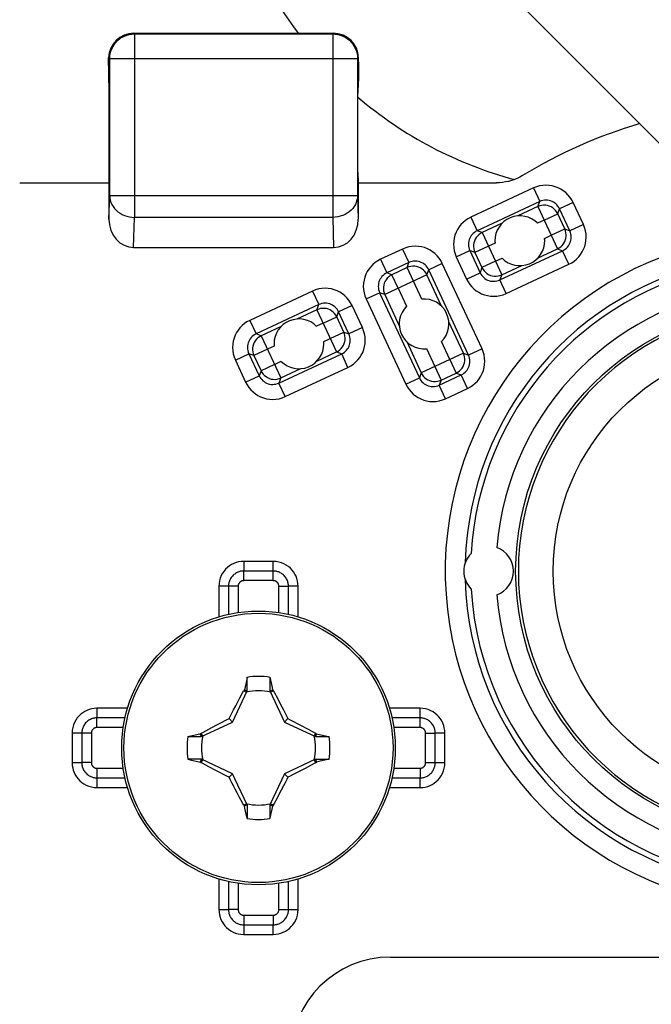
# Model space of a CAD drawing. Units: millimetres. Extents: x -62 to 58, y -213 to 121.
# Drawn here: x -46 to -33, y -171 to -152 of the extents above; entities that cross this region are included whole.
import ezdxf

# ---------------------------------------------------------------- set-up
doc = ezdxf.new("R2010")
doc.units = ezdxf.units.MM
doc.header["$LTSCALE"] = 16.335
doc.layers.get('0').update_dxf_attribs({"linetype": 'CONTINUOUS'})
for name, color, linetype in [('ASSI', 7, 'CONTINUOUS'), ('DRAFT', 7, 'CONTINUOUS'), ('RACCORDO', 7, 'CONTINUOUS'), ('TRASH', 7, 'CONTINUOUS')]:
    doc.layers.add(name, color=color, linetype=linetype)

msp = doc.modelspace()

# ---------------------------------------------------------------- linework, layer by layer
at = {"color": 7, "linetype": 'CONTINUOUS'}
for p, q in [((-35.5, -151.447), (-31.5, -155.447)), ((-41.028, -165.202), (-41.028, -164.929)), ((-40.572, -164.929), (-40.572, -165.202)), ((-41.083, -165.178), (-41.097, -165.198)), ((-41.097, -165.198), (-41.039, -165.225)), ((-40.572, -165.202), (-40.553, -165.194)), ((-40.561, -165.225), (-40.503, -165.198)), ((-40.553, -165.194), (-40.517, -165.178)), ((-40.517, -165.178), (-40.503, -165.198)), ((-40.503, -165.198), (-40.486, -165.228)), ((-40.486, -165.228), (-40.414, -165.363)), ((-41.301, -165.584), (-41.257, -165.499)), ((-41.257, -165.499), (-41.211, -165.411)), ((-41.211, -165.411), (-41.173, -165.338)), ((-40.414, -165.363), (-40.377, -165.433)), ((-40.377, -165.433), (-40.332, -165.52)), ((-40.332, -165.52), (-40.299, -165.584)), ((-41.389, -165.757), (-41.368, -165.714)), ((-41.368, -165.714), (-41.335, -165.649)), ((-41.335, -165.649), (-41.301, -165.584)), ((-40.299, -165.584), (-40.265, -165.649)), ((-40.265, -165.649), (-40.232, -165.714)), ((-40.232, -165.714), (-40.211, -165.757)), ((-41.735, -165.935), (-41.627, -165.878)), ((-41.627, -165.878), (-41.531, -165.829)), ((-41.531, -165.829), (-41.468, -165.797)), ((-41.32, -165.827), (-41.389, -165.757)), ((-40.28, -165.827), (-40.211, -165.757)), ((-40.211, -165.757), (-40.163, -165.781)), ((-40.163, -165.781), (-40.099, -165.814)), ((-40.099, -165.814), (-40.02, -165.854)), ((-40.02, -165.854), (-39.954, -165.888)), ((-39.954, -165.888), (-39.8, -165.97)), ((-42.218, -166.119), (-41.945, -166.118)), ((-41.969, -166.063), (-41.949, -166.05)), ((-41.953, -166.1), (-41.969, -166.063)), ((-41.945, -166.119), (-41.953, -166.1)), ((-41.949, -166.05), (-41.921, -166.035)), ((-41.922, -166.108), (-41.949, -166.05)), ((-41.921, -166.035), (-41.798, -165.969)), ((-41.798, -165.969), (-41.735, -165.935)), ((-39.651, -166.05), (-39.678, -166.108)), ((-39.655, -166.118), (-39.382, -166.119)), ((-39.651, -166.05), (-39.632, -166.063)), ((-41.945, -166.575), (-42.218, -166.575)), ((-41.968, -166.63), (-41.949, -166.644)), ((-41.949, -166.644), (-41.922, -166.586)), ((-39.679, -166.659), (-39.802, -166.725)), ((-39.651, -166.644), (-39.679, -166.659)), ((-39.678, -166.586), (-39.651, -166.644)), ((-39.655, -166.575), (-39.382, -166.575)), ((-39.655, -166.575), (-39.647, -166.593)), ((-39.651, -166.644), (-39.631, -166.63)), ((-39.647, -166.593), (-39.631, -166.63)), ((-41.646, -166.805), (-41.8, -166.724)), ((-41.58, -166.839), (-41.646, -166.805)), ((-41.501, -166.88), (-41.58, -166.839)), ((-41.437, -166.912), (-41.501, -166.88)), ((-41.389, -166.936), (-41.437, -166.912)), ((-41.389, -166.936), (-41.32, -166.866)), ((-40.28, -166.866), (-40.211, -166.936)), ((-40.163, -166.912), (-40.211, -166.936)), ((-40.1, -166.88), (-40.163, -166.912)), ((-40.022, -166.84), (-40.1, -166.88)), ((-39.865, -166.758), (-40.022, -166.84)), ((-39.802, -166.725), (-39.865, -166.758)), ((-41.368, -166.979), (-41.389, -166.936)), ((-41.335, -167.045), (-41.368, -166.979)), ((-41.301, -167.109), (-41.335, -167.045)), ((-41.268, -167.173), (-41.301, -167.109)), ((-40.299, -167.11), (-40.343, -167.195)), ((-40.265, -167.045), (-40.299, -167.11)), ((-40.232, -166.98), (-40.265, -167.045)), ((-40.211, -166.936), (-40.232, -166.98)), ((-41.223, -167.26), (-41.268, -167.173)), ((-41.186, -167.33), (-41.223, -167.26)), ((-40.389, -167.283), (-40.427, -167.355)), ((-40.343, -167.195), (-40.389, -167.283)), ((-41.114, -167.465), (-41.186, -167.33)), ((-41.097, -167.496), (-41.114, -167.465)), ((-41.039, -167.469), (-41.097, -167.496)), ((-41.097, -167.496), (-41.083, -167.515)), ((-41.047, -167.5), (-41.083, -167.515)), ((-41.028, -167.492), (-41.047, -167.5)), ((-41.028, -167.492), (-41.028, -167.765)), ((-40.572, -167.492), (-40.572, -167.765)), ((-40.503, -167.496), (-40.561, -167.469)), ((-40.503, -167.496), (-40.517, -167.515)), ((-38.15, -170.547), (-23.75, -170.547))]:
    msp.add_line(p, q, dxfattribs=at)
for points in [[(-41.028, -164.929), (-41.037, -164.97), (-41.083, -165.178)], [(-40.572, -164.929), (-40.526, -165.136), (-40.517, -165.178)], [(-41.173, -165.338), (-41.114, -165.228), (-41.097, -165.198)], [(-41.083, -165.178), (-41.074, -165.182), (-41.065, -165.186), (-41.056, -165.19), (-41.047, -165.194), (-41.037, -165.198), (-41.028, -165.202)], [(-41.468, -165.797), (-41.405, -165.765), (-41.389, -165.757)], [(-42.218, -166.119), (-42.011, -166.073), (-41.969, -166.063)], [(-39.8, -165.97), (-39.678, -166.035), (-39.651, -166.05)], [(-39.632, -166.063), (-39.636, -166.072), (-39.64, -166.082), (-39.643, -166.091), (-39.647, -166.1), (-39.651, -166.109), (-39.655, -166.119)], [(-39.632, -166.063), (-39.426, -166.109), (-39.382, -166.119)], [(-42.218, -166.575), (-42.173, -166.585), (-41.968, -166.63)], [(-41.968, -166.63), (-41.964, -166.621), (-41.96, -166.612), (-41.957, -166.603), (-41.953, -166.593), (-41.949, -166.584), (-41.945, -166.575)], [(-41.8, -166.724), (-41.922, -166.659), (-41.949, -166.644)], [(-39.382, -166.575), (-39.589, -166.621), (-39.631, -166.63)], [(-40.517, -167.515), (-40.526, -167.511), (-40.535, -167.507), (-40.544, -167.503), (-40.553, -167.499), (-40.563, -167.495), (-40.572, -167.492)], [(-40.427, -167.355), (-40.486, -167.465), (-40.503, -167.496)], [(-41.028, -167.765), (-41.074, -167.557), (-41.083, -167.515)], [(-40.517, -167.515), (-40.563, -167.723), (-40.572, -167.765)]]:
    msp.add_lwpolyline(points, dxfattribs=at)
msp.add_circle((-40.8, -166.347), 2.75, dxfattribs=at)
at = {"color": 250, "linetype": 'CONTINUOUS'}
msp.add_circle((-40.8, -166.347), 2.704, dxfattribs=at)
at = {"color": 7, "linetype": 'CONTINUOUS'}
for centre, radius, start, end in [((-33.6, -147.197), 8, 180, 216.8416), ((-33.6, -147.197), 8, 229.4577, 255.1462), ((-40.8, -166.347), 1.436, 80.8605, 99.136), ((-40.8, -166.347), 1.436, 170.8605, 189.136), ((-40.8, -166.347), 1.436, 350.8605, 9.136), ((-40.8, -166.347), 1.436, 260.8605, 279.136), ((-38.15, -172.547), 2, 90, 180)]:
    msp.add_arc(centre, radius, start, end, dxfattribs=at)
at = {"layer": 'ASSI', "color": 250, "linetype": 'CONTINUOUS'}
for p, q in [((-35.185, -155.475), (-35.585, -155.661)), ((-35.905, -155.81), (-36.305, -155.997)), ((-35.058, -155.746), (-35.191, -155.809)), ((-36.045, -156.207), (-36.178, -156.269)), ((-35.049, -156.113), (-34.916, -156.051)), ((-35.19, -156.509), (-34.789, -156.323)), ((-36.036, -156.573), (-35.903, -156.511)), ((-35.909, -156.845), (-35.509, -156.658)), ((-37.519, -157.332), (-37.686, -156.972)), ((-37.122, -157.472), (-37.414, -156.845)), ((-37.991, -157.114), (-37.823, -157.474)), ((-38.263, -157.241), (-37.97, -157.867)), ((-39.626, -157.545), (-40.026, -157.732)), ((-39.499, -157.817), (-39.632, -157.879)), ((-36.681, -158.418), (-36.973, -157.792)), ((-40.346, -157.881), (-40.746, -158.068)), ((-39.49, -158.184), (-39.357, -158.122)), ((-37.821, -158.187), (-37.529, -158.814)), ((-36.953, -158.545), (-37.121, -158.185)), ((-40.486, -158.277), (-40.619, -158.34)), ((-39.63, -158.58), (-39.23, -158.393)), ((-37.425, -158.327), (-37.257, -158.687)), ((-40.477, -158.644), (-40.344, -158.582)), ((-40.35, -158.916), (-39.95, -158.729))]:
    msp.add_line(p, q, dxfattribs=at)
at = {"layer": 'ASSI', "color": 7, "linetype": 'CONTINUOUS'}
for points in [[(-36.047, -156.16), (-36.047, -156.168), (-36.047, -156.176), (-36.047, -156.184), (-36.046, -156.191), (-36.046, -156.199), (-36.045, -156.207)], [(-35.047, -156.16), (-35.047, -156.152), (-35.047, -156.144), (-35.048, -156.136), (-35.048, -156.128), (-35.049, -156.12), (-35.049, -156.113)], [(-39.488, -158.231), (-39.488, -158.223), (-39.488, -158.215), (-39.489, -158.207), (-39.489, -158.199), (-39.49, -158.191), (-39.49, -158.184)], [(-40.488, -158.231), (-40.488, -158.239), (-40.488, -158.247), (-40.487, -158.254), (-40.487, -158.262), (-40.486, -158.27), (-40.486, -158.277)]]:
    msp.add_lwpolyline(points, dxfattribs=at)
for centre, radius, start, end in [((-35.547, -156.16), 0.5, 44.6231, 180.5396), ((-35.547, -156.16), 0.5, 224.6231, 0.5396), ((-30.3, -162.797), 6.347, 100.9005, 178.4397), ((-30.3, -162.797), 6.234, 101.1037, 176.704), ((-37.472, -157.83), 0.5, 314.6231, 95.3769), ((-37.472, -157.83), 0.5, 134.6231, 275.3769), ((-39.988, -158.231), 0.5, 44.6231, 180.0057), ((-39.988, -158.231), 0.5, 224.6231, 0.0057), ((-36.175, -162.797), 0.5, 289.1343, 70.8657), ((-36.175, -162.797), 0.5, 134.2061, 225.7939), ((-30.3, -162.797), 6.347, 181.5603, 262.2779), ((-30.3, -162.797), 6.234, 183.296, 266.704)]:
    msp.add_arc(centre, radius, start, end, dxfattribs=at)
at = {"layer": 'ASSI', "color": 250, "linetype": 'CONTINUOUS'}
for start, end in [(94.7283, 175.2717), (184.7283, 265.2717)]:
    msp.add_arc((-30.3, -162.797), 5.731, start, end, dxfattribs=at)
at = {"layer": 'DRAFT', "color": 7, "linetype": 'CONTINUOUS'}
msp.add_circle((-30.3, -162.797), 4.577, dxfattribs=at)
msp.add_arc((-30.3, -162.797), 5.277, 8.7205, 351.2795, dxfattribs=at)
at = {"layer": 'RACCORDO', "color": 7, "linetype": 'CONTINUOUS'}
for p, q in [((-43.304, -151.993), (-39.296, -151.993)), ((-43.815, -152.637), (-43.812, -152.485)), ((-38.785, -152.637), (-38.788, -152.485)), ((-43.803, -152.993), (-43.812, -152.984)), ((-38.797, -152.993), (-38.788, -152.984)), ((-43.8, -154.787), (-43.8, -153.193)), ((-38.8, -154.787), (-38.8, -153.193)), ((-45.6, -154.997), (-43.805, -154.997)), ((-43.803, -154.986), (-43.805, -154.997)), ((-43.805, -154.997), (-43.805, -155.724)), ((-38.797, -154.986), (-38.795, -154.997)), ((-38.795, -154.997), (-36.013, -154.997)), ((-38.795, -154.997), (-38.795, -155.724)), ((-43.31, -156.297), (-39.29, -156.297))]:
    msp.add_line(p, q, dxfattribs=at)
at = {"layer": 'RACCORDO', "color": 250, "linetype": 'CONTINUOUS'}
for p, q in [((-43.291, -152.006), (-43.304, -151.993)), ((-43.291, -152.006), (-39.309, -152.006)), ((-43.291, -152.006), (-43.291, -155.69)), ((-39.296, -151.993), (-39.309, -152.006)), ((-39.309, -152.006), (-39.309, -155.69)), ((-43.791, -152.505), (-43.812, -152.485)), ((-38.809, -152.505), (-43.791, -152.505)), ((-43.791, -155.257), (-43.791, -152.505)), ((-38.788, -152.485), (-38.809, -152.505)), ((-38.809, -152.505), (-38.809, -155.257)), ((-35.274, -155.1), (-36.534, -155.688)), ((-35.274, -155.1), (-35.148, -155.372)), ((-43.805, -155.724), (-43.791, -155.257)), ((-38.809, -155.257), (-43.791, -155.257)), ((-38.809, -155.257), (-38.795, -155.724)), ((-35.148, -155.372), (-36.407, -155.96)), ((-35.185, -155.475), (-35.148, -155.372)), ((-34.477, -155.391), (-34.749, -155.517)), ((-34.27, -155.834), (-34.477, -155.391)), ((-35.185, -155.475), (-34.789, -156.323)), ((-35.058, -155.746), (-34.786, -155.62)), ((-34.786, -155.62), (-34.749, -155.517)), ((-34.644, -155.924), (-34.786, -155.62)), ((-34.542, -155.961), (-34.749, -155.517)), ((-43.31, -156.297), (-43.291, -155.69)), ((-39.309, -155.69), (-43.291, -155.69)), ((-39.309, -155.69), (-39.29, -156.297)), ((-36.534, -155.688), (-36.407, -155.96)), ((-34.27, -155.834), (-34.542, -155.961)), ((-36.305, -155.997), (-36.407, -155.96)), ((-36.305, -155.997), (-35.909, -156.845)), ((-34.916, -156.051), (-34.644, -155.924)), ((-34.644, -155.924), (-34.542, -155.961)), ((-37.903, -156.326), (-38.347, -156.533)), ((-37.903, -156.326), (-37.776, -156.598)), ((-36.824, -156.485), (-36.552, -156.358)), ((-36.45, -156.395), (-36.552, -156.358)), ((-36.552, -156.358), (-36.345, -156.802)), ((-36.178, -156.269), (-36.45, -156.395)), ((-36.45, -156.395), (-36.308, -156.7)), ((-35.947, -156.947), (-34.687, -156.36)), ((-34.789, -156.323), (-34.687, -156.36)), ((-34.56, -156.632), (-34.687, -156.36)), ((-38.347, -156.533), (-38.22, -156.805)), ((-37.776, -156.598), (-38.22, -156.805)), ((-37.813, -156.7), (-37.776, -156.598)), ((-37.105, -156.616), (-37.377, -156.743)), ((-36.307, -158.329), (-37.105, -156.616)), ((-36.824, -156.485), (-36.617, -156.929)), ((-36.036, -156.573), (-36.308, -156.7)), ((-38.117, -156.842), (-38.22, -156.805)), ((-37.813, -156.7), (-38.117, -156.842)), ((-37.686, -156.972), (-37.813, -156.7)), ((-37.414, -156.845), (-37.377, -156.743)), ((-36.579, -158.456), (-37.377, -156.743)), ((-36.617, -156.929), (-36.345, -156.802)), ((-36.308, -156.7), (-36.345, -156.802)), ((-35.82, -157.219), (-34.56, -156.632)), ((-37.414, -156.845), (-38.263, -157.241)), ((-37.991, -157.114), (-38.117, -156.842)), ((-35.909, -156.845), (-35.947, -156.947)), ((-35.82, -157.219), (-35.947, -156.947)), ((-39.715, -157.171), (-40.975, -157.759)), ((-39.715, -157.171), (-39.588, -157.443)), ((-38.637, -157.33), (-38.365, -157.203)), ((-38.263, -157.241), (-38.365, -157.203)), ((-38.365, -157.203), (-37.566, -158.916)), ((-38.637, -157.33), (-37.838, -159.043)), ((-39.588, -157.443), (-40.848, -158.03)), ((-39.626, -157.545), (-39.588, -157.443)), ((-39.626, -157.545), (-39.23, -158.393)), ((-39.227, -157.69), (-39.19, -157.588)), ((-38.918, -157.461), (-39.19, -157.588)), ((-38.983, -158.032), (-39.19, -157.588)), ((-38.711, -157.905), (-38.918, -157.461)), ((-40.975, -157.759), (-40.848, -158.03)), ((-39.499, -157.817), (-39.227, -157.69)), ((-39.085, -157.995), (-39.227, -157.69)), ((-39.357, -158.122), (-39.085, -157.995)), ((-39.085, -157.995), (-38.983, -158.032)), ((-38.711, -157.905), (-38.983, -158.032)), ((-40.746, -158.068), (-40.848, -158.03)), ((-40.746, -158.068), (-40.35, -158.916)), ((-40.619, -158.34), (-40.891, -158.466)), ((-39.23, -158.393), (-39.128, -158.431)), ((-36.307, -158.329), (-36.579, -158.456)), ((-41.265, -158.556), (-40.993, -158.429)), ((-41.265, -158.556), (-41.058, -159)), ((-40.891, -158.466), (-40.993, -158.429)), ((-40.993, -158.429), (-40.786, -158.873)), ((-40.891, -158.466), (-40.749, -158.771)), ((-40.388, -159.018), (-39.128, -158.431)), ((-39.001, -158.703), (-39.128, -158.431)), ((-36.681, -158.418), (-37.529, -158.814)), ((-36.953, -158.545), (-36.826, -158.817)), ((-36.681, -158.418), (-36.579, -158.456)), ((-40.749, -158.771), (-40.786, -158.873)), ((-40.477, -158.644), (-40.749, -158.771)), ((-40.261, -159.29), (-39.001, -158.703)), ((-37.257, -158.687), (-37.13, -158.959)), ((-41.058, -159), (-40.786, -158.873)), ((-40.35, -158.916), (-40.388, -159.018)), ((-37.838, -159.043), (-37.566, -158.916)), ((-37.529, -158.814), (-37.566, -158.916)), ((-37.168, -159.061), (-36.724, -158.854)), ((-37.13, -158.959), (-37.168, -159.061)), ((-37.13, -158.959), (-36.826, -158.817)), ((-36.826, -158.817), (-36.724, -158.854)), ((-36.597, -159.126), (-36.724, -158.854)), ((-40.261, -159.29), (-40.388, -159.018)), ((-37.041, -159.333), (-37.168, -159.061)), ((-37.041, -159.333), (-36.597, -159.126)), ((-40.503, -162.6), (-41.097, -162.6)), ((-41.097, -162.6), (-41.097, -162.794)), ((-40.503, -162.987), (-40.503, -162.6)), ((-40.503, -162.794), (-41.097, -162.794)), ((-41.097, -162.987), (-41.097, -162.794)), ((-41.209, -163.1), (-41.597, -163.1)), ((-41.597, -163.1), (-41.597, -163.715)), ((-41.403, -163.1), (-41.403, -163.664)), ((-41.209, -163.1), (-41.209, -163.628)), ((-40.503, -162.987), (-41.097, -162.987)), ((-40.391, -163.1), (-40.197, -163.1)), ((-40.391, -163.628), (-40.391, -163.1)), ((-40.003, -163.1), (-40.197, -163.1)), ((-40.197, -163.664), (-40.197, -163.1)), ((-40.003, -163.715), (-40.003, -163.1)), ((-43.432, -165.55), (-44.047, -165.55)), ((-44.047, -165.55), (-44.047, -165.744)), ((-37.553, -165.55), (-38.168, -165.55)), ((-37.553, -165.937), (-37.553, -165.55)), ((-43.482, -165.744), (-44.047, -165.744)), ((-44.047, -165.937), (-44.047, -165.744)), ((-37.553, -165.744), (-38.118, -165.744)), ((-44.159, -166.05), (-44.547, -166.05)), ((-44.547, -166.05), (-44.547, -166.643)), ((-44.353, -166.05), (-44.353, -166.643)), ((-44.159, -166.05), (-44.159, -166.643)), ((-43.519, -165.937), (-44.047, -165.937)), ((-37.553, -165.937), (-38.081, -165.937)), ((-37.441, -166.05), (-37.247, -166.05)), ((-37.441, -166.643), (-37.441, -166.05)), ((-37.053, -166.05), (-37.247, -166.05)), ((-37.247, -166.643), (-37.247, -166.05)), ((-37.053, -166.643), (-37.053, -166.05)), ((-44.547, -166.643), (-44.353, -166.643)), ((-44.159, -166.643), (-44.353, -166.643)), ((-37.441, -166.643), (-37.053, -166.643)), ((-44.047, -166.756), (-43.519, -166.756)), ((-44.047, -166.756), (-44.047, -167.143)), ((-38.081, -166.756), (-37.553, -166.756)), ((-37.553, -166.756), (-37.553, -166.95)), ((-44.047, -166.95), (-43.482, -166.95)), ((-38.118, -166.95), (-37.553, -166.95)), ((-37.553, -167.143), (-37.553, -166.95)), ((-44.047, -167.143), (-43.432, -167.143)), ((-38.168, -167.143), (-37.553, -167.143)), ((-41.597, -168.978), (-41.597, -169.593)), ((-41.403, -169.029), (-41.403, -169.593)), ((-41.209, -169.066), (-41.209, -169.593)), ((-40.391, -169.593), (-40.391, -169.066)), ((-40.197, -169.593), (-40.197, -169.029)), ((-40.003, -169.593), (-40.003, -168.978)), ((-41.597, -169.593), (-41.403, -169.593)), ((-41.209, -169.593), (-41.403, -169.593)), ((-40.391, -169.593), (-40.003, -169.593)), ((-41.097, -169.706), (-40.503, -169.706)), ((-41.097, -169.706), (-41.097, -170.093)), ((-40.503, -169.706), (-40.503, -169.9)), ((-41.097, -169.9), (-40.503, -169.9)), ((-40.503, -170.093), (-40.503, -169.9)), ((-41.097, -170.093), (-40.503, -170.093))]:
    msp.add_line(p, q, dxfattribs=at)
for points in [[(-43.791, -152.505), (-43.788, -152.453), (-43.78, -152.402), (-43.767, -152.351), (-43.748, -152.302), (-43.724, -152.256), (-43.696, -152.212), (-43.663, -152.171), (-43.626, -152.134), (-43.585, -152.101), (-43.541, -152.073), (-43.494, -152.049), (-43.446, -152.03), (-43.395, -152.017), (-43.343, -152.008), (-43.291, -152.006)], [(-39.309, -152.006), (-39.257, -152.008), (-39.205, -152.017), (-39.154, -152.03), (-39.106, -152.049), (-39.059, -152.073), (-39.015, -152.101), (-38.974, -152.134), (-38.937, -152.171), (-38.904, -152.212), (-38.876, -152.256), (-38.852, -152.302), (-38.833, -152.351), (-38.82, -152.402), (-38.812, -152.453), (-38.809, -152.505)], [(-34.477, -155.391), (-34.508, -155.334), (-34.542, -155.283), (-34.581, -155.236), (-34.625, -155.193), (-34.673, -155.156), (-34.723, -155.123), (-34.778, -155.096), (-34.835, -155.074), (-34.894, -155.058), (-34.957, -155.048), (-35.022, -155.044), (-35.086, -155.048), (-35.149, -155.058), (-35.212, -155.076), (-35.274, -155.1)], [(-43.791, -155.257), (-43.788, -155.303), (-43.779, -155.347), (-43.765, -155.391), (-43.746, -155.433), (-43.722, -155.473), (-43.694, -155.511), (-43.661, -155.546), (-43.624, -155.578), (-43.583, -155.607), (-43.539, -155.632), (-43.493, -155.652), (-43.444, -155.669), (-43.394, -155.68), (-43.343, -155.688), (-43.291, -155.69)], [(-38.809, -155.257), (-38.812, -155.303), (-38.821, -155.347), (-38.834, -155.391), (-38.853, -155.433), (-38.877, -155.473), (-38.906, -155.511), (-38.939, -155.546), (-38.976, -155.578), (-39.017, -155.607), (-39.06, -155.631), (-39.107, -155.652), (-39.156, -155.668), (-39.206, -155.68), (-39.257, -155.688), (-39.309, -155.69)], [(-34.749, -155.517), (-34.764, -155.49), (-34.781, -155.464), (-34.801, -155.44), (-34.823, -155.419), (-34.847, -155.4), (-34.872, -155.384), (-34.899, -155.37), (-34.928, -155.359), (-34.958, -155.351), (-34.989, -155.346), (-35.021, -155.344), (-35.054, -155.346), (-35.086, -155.351), (-35.117, -155.36), (-35.148, -155.372)], [(-34.786, -155.62), (-34.805, -155.585), (-34.828, -155.554), (-34.855, -155.525), (-34.886, -155.501), (-34.92, -155.48), (-34.955, -155.465), (-34.993, -155.454), (-35.032, -155.448), (-35.071, -155.447), (-35.11, -155.451), (-35.148, -155.46), (-35.185, -155.475)], [(-36.534, -155.688), (-36.59, -155.718), (-36.642, -155.753), (-36.689, -155.792), (-36.731, -155.835), (-36.769, -155.883), (-36.801, -155.934), (-36.829, -155.988), (-36.851, -156.045), (-36.867, -156.105), (-36.877, -156.167), (-36.88, -156.232), (-36.877, -156.297), (-36.866, -156.36), (-36.849, -156.423), (-36.824, -156.485)], [(-34.56, -156.632), (-34.504, -156.601), (-34.453, -156.567), (-34.406, -156.528), (-34.363, -156.484), (-34.325, -156.436), (-34.293, -156.385), (-34.265, -156.331), (-34.243, -156.274), (-34.227, -156.215), (-34.218, -156.152), (-34.214, -156.087), (-34.217, -156.023), (-34.228, -155.959), (-34.246, -155.897), (-34.27, -155.834)], [(-36.407, -155.96), (-36.435, -155.974), (-36.461, -155.992), (-36.485, -156.012), (-36.506, -156.034), (-36.525, -156.057), (-36.541, -156.083), (-36.555, -156.11), (-36.566, -156.138), (-36.574, -156.168), (-36.579, -156.2), (-36.58, -156.232), (-36.579, -156.264), (-36.573, -156.296), (-36.564, -156.328), (-36.552, -156.358)], [(-36.305, -155.997), (-36.339, -156.016), (-36.371, -156.039), (-36.399, -156.066), (-36.424, -156.097), (-36.444, -156.13), (-36.46, -156.166), (-36.471, -156.204), (-36.477, -156.243), (-36.478, -156.282), (-36.473, -156.321), (-36.464, -156.359), (-36.45, -156.395)], [(-34.789, -156.323), (-34.755, -156.304), (-34.723, -156.281), (-34.695, -156.253), (-34.67, -156.223), (-34.65, -156.189), (-34.634, -156.153), (-34.623, -156.116), (-34.617, -156.077), (-34.616, -156.038), (-34.621, -155.999), (-34.63, -155.961), (-34.644, -155.924)], [(-34.687, -156.36), (-34.659, -156.345), (-34.633, -156.328), (-34.61, -156.308), (-34.588, -156.286), (-34.57, -156.262), (-34.553, -156.237), (-34.54, -156.21), (-34.529, -156.181), (-34.521, -156.151), (-34.516, -156.12), (-34.514, -156.088), (-34.516, -156.055), (-34.521, -156.023), (-34.53, -155.992), (-34.542, -155.961)], [(-37.105, -156.616), (-37.136, -156.56), (-37.171, -156.508), (-37.209, -156.462), (-37.253, -156.419), (-37.301, -156.381), (-37.352, -156.349), (-37.406, -156.321), (-37.463, -156.299), (-37.523, -156.283), (-37.585, -156.274), (-37.65, -156.27), (-37.715, -156.273), (-37.778, -156.284), (-37.84, -156.302), (-37.903, -156.326)], [(-38.347, -156.533), (-38.403, -156.563), (-38.454, -156.598), (-38.501, -156.637), (-38.544, -156.681), (-38.582, -156.728), (-38.614, -156.779), (-38.641, -156.833), (-38.664, -156.891), (-38.679, -156.95), (-38.689, -157.013), (-38.693, -157.078), (-38.689, -157.142), (-38.679, -157.205), (-38.661, -157.268), (-38.637, -157.33)], [(-37.377, -156.743), (-37.392, -156.715), (-37.409, -156.689), (-37.429, -156.666), (-37.451, -156.644), (-37.475, -156.625), (-37.5, -156.609), (-37.528, -156.595), (-37.556, -156.585), (-37.586, -156.576), (-37.617, -156.571), (-37.649, -156.57), (-37.682, -156.572), (-37.714, -156.577), (-37.745, -156.586), (-37.776, -156.598)], [(-38.22, -156.805), (-38.248, -156.82), (-38.273, -156.837), (-38.297, -156.857), (-38.318, -156.879), (-38.337, -156.902), (-38.354, -156.928), (-38.367, -156.955), (-38.378, -156.984), (-38.386, -157.013), (-38.391, -157.045), (-38.393, -157.077), (-38.391, -157.109), (-38.386, -157.141), (-38.377, -157.173), (-38.365, -157.203)], [(-37.414, -156.845), (-37.433, -156.811), (-37.457, -156.779), (-37.484, -156.751), (-37.514, -156.726), (-37.548, -156.706), (-37.584, -156.69), (-37.621, -156.679), (-37.66, -156.673), (-37.699, -156.672), (-37.738, -156.677), (-37.777, -156.686), (-37.813, -156.7)], [(-36.345, -156.802), (-36.33, -156.83), (-36.313, -156.856), (-36.293, -156.879), (-36.271, -156.901), (-36.248, -156.92), (-36.222, -156.936), (-36.195, -156.95), (-36.167, -156.961), (-36.137, -156.969), (-36.105, -156.974), (-36.073, -156.975), (-36.041, -156.974), (-36.009, -156.968), (-35.977, -156.959), (-35.947, -156.947)], [(-36.308, -156.7), (-36.289, -156.734), (-36.266, -156.766), (-36.239, -156.794), (-36.208, -156.819), (-36.175, -156.839), (-36.139, -156.855), (-36.101, -156.866), (-36.062, -156.872), (-36.023, -156.873), (-35.984, -156.868), (-35.946, -156.859), (-35.909, -156.845)], [(-38.117, -156.842), (-38.152, -156.861), (-38.183, -156.884), (-38.212, -156.911), (-38.236, -156.942), (-38.257, -156.975), (-38.273, -157.011), (-38.284, -157.049), (-38.289, -157.088), (-38.29, -157.127), (-38.286, -157.166), (-38.277, -157.204), (-38.263, -157.241)], [(-36.617, -156.929), (-36.587, -156.985), (-36.552, -157.037), (-36.513, -157.084), (-36.47, -157.126), (-36.422, -157.164), (-36.371, -157.196), (-36.317, -157.224), (-36.259, -157.246), (-36.2, -157.262), (-36.137, -157.272), (-36.072, -157.275), (-36.008, -157.272), (-35.945, -157.261), (-35.882, -157.244), (-35.82, -157.219)], [(-38.918, -157.461), (-38.948, -157.405), (-38.983, -157.354), (-39.022, -157.307), (-39.066, -157.264), (-39.113, -157.226), (-39.164, -157.194), (-39.218, -157.167), (-39.276, -157.144), (-39.335, -157.129), (-39.398, -157.119), (-39.463, -157.115), (-39.527, -157.119), (-39.59, -157.129), (-39.653, -157.147), (-39.715, -157.171)], [(-39.19, -157.588), (-39.205, -157.56), (-39.222, -157.535), (-39.242, -157.511), (-39.264, -157.49), (-39.287, -157.471), (-39.313, -157.454), (-39.34, -157.441), (-39.369, -157.43), (-39.398, -157.422), (-39.43, -157.417), (-39.462, -157.415), (-39.494, -157.417), (-39.526, -157.422), (-39.558, -157.431), (-39.588, -157.443)], [(-39.227, -157.69), (-39.246, -157.656), (-39.269, -157.624), (-39.296, -157.596), (-39.327, -157.572), (-39.36, -157.551), (-39.396, -157.535), (-39.434, -157.524), (-39.473, -157.518), (-39.512, -157.518), (-39.551, -157.522), (-39.589, -157.531), (-39.626, -157.545)], [(-40.975, -157.759), (-41.031, -157.789), (-41.083, -157.824), (-41.129, -157.863), (-41.172, -157.906), (-41.21, -157.954), (-41.242, -158.005), (-41.27, -158.059), (-41.292, -158.116), (-41.308, -158.176), (-41.317, -158.238), (-41.321, -158.303), (-41.318, -158.368), (-41.307, -158.431), (-41.29, -158.494), (-41.265, -158.556)], [(-39.23, -158.393), (-39.196, -158.375), (-39.164, -158.351), (-39.136, -158.324), (-39.111, -158.294), (-39.091, -158.26), (-39.075, -158.224), (-39.064, -158.187), (-39.058, -158.148), (-39.057, -158.109), (-39.062, -158.07), (-39.071, -158.031), (-39.085, -157.995)], [(-39.001, -158.703), (-38.945, -158.672), (-38.893, -158.637), (-38.847, -158.599), (-38.804, -158.555), (-38.766, -158.507), (-38.734, -158.456), (-38.706, -158.402), (-38.684, -158.345), (-38.668, -158.285), (-38.659, -158.223), (-38.655, -158.158), (-38.658, -158.093), (-38.669, -158.03), (-38.687, -157.968), (-38.711, -157.905)], [(-40.848, -158.03), (-40.876, -158.045), (-40.902, -158.063), (-40.925, -158.082), (-40.947, -158.104), (-40.966, -158.128), (-40.982, -158.154), (-40.996, -158.181), (-41.006, -158.209), (-41.015, -158.239), (-41.02, -158.27), (-41.021, -158.303), (-41.02, -158.335), (-41.014, -158.367), (-41.005, -158.399), (-40.993, -158.429)], [(-40.746, -158.068), (-40.78, -158.087), (-40.812, -158.11), (-40.84, -158.137), (-40.865, -158.168), (-40.885, -158.201), (-40.901, -158.237), (-40.912, -158.275), (-40.918, -158.313), (-40.919, -158.353), (-40.914, -158.392), (-40.905, -158.43), (-40.891, -158.466)], [(-39.128, -158.431), (-39.1, -158.416), (-39.074, -158.399), (-39.051, -158.379), (-39.029, -158.357), (-39.01, -158.333), (-38.994, -158.308), (-38.98, -158.28), (-38.97, -158.252), (-38.961, -158.222), (-38.956, -158.191), (-38.955, -158.159), (-38.957, -158.126), (-38.962, -158.094), (-38.971, -158.063), (-38.983, -158.032)], [(-36.597, -159.126), (-36.541, -159.096), (-36.489, -159.061), (-36.442, -159.022), (-36.4, -158.979), (-36.362, -158.931), (-36.329, -158.88), (-36.302, -158.826), (-36.28, -158.769), (-36.264, -158.709), (-36.254, -158.646), (-36.251, -158.582), (-36.254, -158.517), (-36.265, -158.454), (-36.282, -158.391), (-36.307, -158.329)], [(-36.826, -158.817), (-36.792, -158.798), (-36.76, -158.775), (-36.732, -158.748), (-36.707, -158.717), (-36.687, -158.684), (-36.671, -158.648), (-36.66, -158.61), (-36.654, -158.571), (-36.653, -158.532), (-36.657, -158.493), (-36.667, -158.455), (-36.681, -158.418)], [(-36.724, -158.854), (-36.696, -158.84), (-36.67, -158.822), (-36.646, -158.802), (-36.625, -158.78), (-36.606, -158.757), (-36.59, -158.731), (-36.576, -158.704), (-36.565, -158.676), (-36.557, -158.646), (-36.552, -158.614), (-36.55, -158.582), (-36.552, -158.55), (-36.558, -158.518), (-36.566, -158.486), (-36.579, -158.456)], [(-40.749, -158.771), (-40.73, -158.805), (-40.707, -158.837), (-40.68, -158.865), (-40.649, -158.89), (-40.616, -158.91), (-40.58, -158.926), (-40.542, -158.937), (-40.503, -158.943), (-40.464, -158.944), (-40.425, -158.939), (-40.387, -158.93), (-40.35, -158.916)], [(-41.058, -159), (-41.028, -159.056), (-40.993, -159.107), (-40.954, -159.154), (-40.91, -159.197), (-40.863, -159.235), (-40.812, -159.267), (-40.758, -159.295), (-40.7, -159.317), (-40.641, -159.333), (-40.578, -159.342), (-40.513, -159.346), (-40.449, -159.343), (-40.386, -159.332), (-40.323, -159.314), (-40.261, -159.29)], [(-40.786, -158.873), (-40.771, -158.901), (-40.754, -158.927), (-40.734, -158.95), (-40.712, -158.972), (-40.689, -158.99), (-40.663, -159.007), (-40.636, -159.02), (-40.607, -159.031), (-40.578, -159.039), (-40.546, -159.045), (-40.514, -159.046), (-40.482, -159.044), (-40.45, -159.039), (-40.418, -159.03), (-40.388, -159.018)], [(-37.566, -158.916), (-37.551, -158.944), (-37.534, -158.97), (-37.514, -158.994), (-37.492, -159.015), (-37.469, -159.034), (-37.443, -159.05), (-37.416, -159.064), (-37.388, -159.075), (-37.358, -159.083), (-37.326, -159.088), (-37.294, -159.089), (-37.262, -159.088), (-37.23, -159.082), (-37.198, -159.074), (-37.168, -159.061)], [(-37.529, -158.814), (-37.51, -158.848), (-37.487, -158.88), (-37.46, -158.908), (-37.429, -158.933), (-37.396, -158.953), (-37.36, -158.969), (-37.322, -158.98), (-37.283, -158.986), (-37.244, -158.987), (-37.205, -158.983), (-37.167, -158.973), (-37.13, -158.959)], [(-37.838, -159.043), (-37.808, -159.099), (-37.773, -159.151), (-37.734, -159.198), (-37.69, -159.24), (-37.643, -159.278), (-37.592, -159.311), (-37.538, -159.338), (-37.48, -159.36), (-37.421, -159.376), (-37.358, -159.386), (-37.293, -159.389), (-37.229, -159.386), (-37.166, -159.375), (-37.103, -159.358), (-37.041, -159.333)], [(-41.097, -162.6), (-41.15, -162.604), (-41.202, -162.612), (-41.251, -162.624), (-41.298, -162.642), (-41.342, -162.664), (-41.384, -162.691), (-41.423, -162.721), (-41.46, -162.756), (-41.492, -162.795), (-41.522, -162.838), (-41.548, -162.886), (-41.569, -162.936), (-41.583, -162.988), (-41.593, -163.043), (-41.597, -163.1)], [(-40.003, -163.1), (-40.007, -163.046), (-40.015, -162.995), (-40.028, -162.946), (-40.045, -162.899), (-40.068, -162.855), (-40.094, -162.813), (-40.125, -162.774), (-40.159, -162.737), (-40.198, -162.704), (-40.241, -162.675), (-40.289, -162.649), (-40.339, -162.628), (-40.391, -162.613), (-40.446, -162.604), (-40.503, -162.6)], [(-41.097, -162.794), (-41.112, -162.794), (-41.127, -162.795), (-41.143, -162.797), (-41.159, -162.8), (-41.175, -162.804), (-41.192, -162.809), (-41.209, -162.815), (-41.227, -162.823), (-41.244, -162.832), (-41.261, -162.842), (-41.278, -162.854), (-41.295, -162.866), (-41.31, -162.88), (-41.325, -162.896), (-41.338, -162.911), (-41.35, -162.927), (-41.36, -162.944), (-41.369, -162.961), (-41.377, -162.978), (-41.384, -162.994), (-41.39, -163.011), (-41.394, -163.027), (-41.397, -163.042), (-41.4, -163.058), (-41.402, -163.072), (-41.403, -163.086), (-41.403, -163.1)], [(-40.197, -163.1), (-40.197, -163.085), (-40.199, -163.07), (-40.201, -163.054), (-40.204, -163.038), (-40.207, -163.021), (-40.212, -163.005), (-40.219, -162.987), (-40.226, -162.97), (-40.235, -162.953), (-40.245, -162.935), (-40.257, -162.918), (-40.27, -162.902), (-40.284, -162.887), (-40.299, -162.872), (-40.315, -162.859), (-40.331, -162.847), (-40.347, -162.836), (-40.364, -162.827), (-40.381, -162.819), (-40.398, -162.813), (-40.414, -162.807), (-40.43, -162.803), (-40.446, -162.799), (-40.461, -162.797), (-40.476, -162.795), (-40.49, -162.794), (-40.503, -162.794)], [(-41.097, -162.987), (-41.102, -162.988), (-41.108, -162.988), (-41.114, -162.989), (-41.12, -162.99), (-41.126, -162.991), (-41.132, -162.993), (-41.138, -162.995), (-41.145, -162.998), (-41.151, -163.001), (-41.157, -163.005), (-41.163, -163.009), (-41.169, -163.014), (-41.175, -163.019), (-41.18, -163.025), (-41.185, -163.031), (-41.19, -163.037), (-41.194, -163.043), (-41.197, -163.049), (-41.2, -163.055), (-41.202, -163.061), (-41.204, -163.067), (-41.206, -163.073), (-41.207, -163.079), (-41.208, -163.084), (-41.209, -163.09), (-41.209, -163.095), (-41.209, -163.1)], [(-40.391, -163.1), (-40.391, -163.095), (-40.391, -163.089), (-40.392, -163.083), (-40.393, -163.077), (-40.395, -163.071), (-40.396, -163.065), (-40.399, -163.059), (-40.401, -163.052), (-40.405, -163.046), (-40.408, -163.039), (-40.413, -163.033), (-40.417, -163.027), (-40.423, -163.022), (-40.428, -163.016), (-40.434, -163.011), (-40.44, -163.007), (-40.446, -163.003), (-40.452, -163), (-40.458, -162.997), (-40.464, -162.994), (-40.47, -162.992), (-40.476, -162.991), (-40.482, -162.989), (-40.488, -162.989), (-40.493, -162.988), (-40.498, -162.988), (-40.503, -162.987)], [(-44.047, -165.55), (-44.1, -165.554), (-44.152, -165.562), (-44.201, -165.574), (-44.248, -165.592), (-44.292, -165.614), (-44.334, -165.641), (-44.373, -165.671), (-44.41, -165.706), (-44.442, -165.745), (-44.472, -165.788), (-44.498, -165.836), (-44.519, -165.886), (-44.533, -165.938), (-44.543, -165.993), (-44.547, -166.05)], [(-37.053, -166.05), (-37.057, -165.996), (-37.065, -165.945), (-37.078, -165.896), (-37.095, -165.849), (-37.118, -165.805), (-37.144, -165.763), (-37.175, -165.724), (-37.209, -165.687), (-37.248, -165.654), (-37.291, -165.625), (-37.339, -165.599), (-37.389, -165.578), (-37.441, -165.563), (-37.496, -165.554), (-37.553, -165.55)], [(-44.047, -165.744), (-44.062, -165.744), (-44.077, -165.745), (-44.093, -165.747), (-44.109, -165.75), (-44.125, -165.754), (-44.142, -165.759), (-44.159, -165.765), (-44.177, -165.773), (-44.194, -165.782), (-44.211, -165.792), (-44.228, -165.804), (-44.245, -165.816), (-44.26, -165.83), (-44.275, -165.846), (-44.288, -165.861), (-44.3, -165.877), (-44.31, -165.894), (-44.319, -165.911), (-44.327, -165.928), (-44.334, -165.944), (-44.34, -165.961), (-44.344, -165.977), (-44.347, -165.992), (-44.35, -166.008), (-44.352, -166.022), (-44.353, -166.036), (-44.353, -166.05)], [(-37.247, -166.05), (-37.247, -166.035), (-37.249, -166.02), (-37.251, -166.004), (-37.254, -165.988), (-37.257, -165.971), (-37.262, -165.955), (-37.269, -165.937), (-37.276, -165.92), (-37.285, -165.903), (-37.295, -165.885), (-37.307, -165.868), (-37.32, -165.852), (-37.334, -165.837), (-37.349, -165.822), (-37.365, -165.809), (-37.381, -165.797), (-37.397, -165.786), (-37.414, -165.777), (-37.431, -165.769), (-37.448, -165.763), (-37.464, -165.757), (-37.48, -165.753), (-37.496, -165.749), (-37.511, -165.747), (-37.526, -165.745), (-37.54, -165.744), (-37.553, -165.744)], [(-44.047, -165.937), (-44.052, -165.938), (-44.058, -165.938), (-44.064, -165.939), (-44.07, -165.94), (-44.076, -165.941), (-44.082, -165.943), (-44.088, -165.945), (-44.095, -165.948), (-44.101, -165.951), (-44.107, -165.955), (-44.113, -165.959), (-44.119, -165.964), (-44.125, -165.969), (-44.13, -165.975), (-44.135, -165.981), (-44.14, -165.987), (-44.144, -165.993), (-44.147, -165.999), (-44.15, -166.005), (-44.152, -166.011), (-44.154, -166.017), (-44.156, -166.023), (-44.157, -166.029), (-44.158, -166.034), (-44.159, -166.04), (-44.159, -166.045), (-44.159, -166.05)], [(-37.441, -166.05), (-37.441, -166.045), (-37.441, -166.039), (-37.442, -166.033), (-37.443, -166.027), (-37.445, -166.021), (-37.446, -166.015), (-37.449, -166.009), (-37.451, -166.002), (-37.455, -165.996), (-37.458, -165.989), (-37.463, -165.983), (-37.467, -165.977), (-37.473, -165.972), (-37.478, -165.966), (-37.484, -165.961), (-37.49, -165.957), (-37.496, -165.953), (-37.502, -165.95), (-37.508, -165.947), (-37.514, -165.944), (-37.52, -165.942), (-37.526, -165.941), (-37.532, -165.939), (-37.538, -165.939), (-37.543, -165.938), (-37.548, -165.938), (-37.553, -165.937)], [(-44.547, -166.643), (-44.543, -166.697), (-44.535, -166.748), (-44.522, -166.797), (-44.505, -166.844), (-44.482, -166.889), (-44.456, -166.931), (-44.425, -166.97), (-44.391, -167.006), (-44.352, -167.039), (-44.309, -167.069), (-44.261, -167.095), (-44.211, -167.115), (-44.159, -167.13), (-44.104, -167.139), (-44.047, -167.143)], [(-44.353, -166.643), (-44.353, -166.658), (-44.351, -166.674), (-44.349, -166.69), (-44.346, -166.706), (-44.343, -166.722), (-44.338, -166.739), (-44.331, -166.756), (-44.324, -166.773), (-44.315, -166.791), (-44.305, -166.808), (-44.293, -166.825), (-44.28, -166.841), (-44.266, -166.857), (-44.251, -166.871), (-44.235, -166.884), (-44.219, -166.896), (-44.203, -166.907), (-44.186, -166.916), (-44.169, -166.924), (-44.152, -166.931), (-44.136, -166.936), (-44.12, -166.941), (-44.104, -166.944), (-44.089, -166.947), (-44.074, -166.948), (-44.06, -166.949), (-44.047, -166.95)], [(-44.159, -166.643), (-44.159, -166.649), (-44.159, -166.655), (-44.158, -166.66), (-44.157, -166.666), (-44.155, -166.672), (-44.154, -166.678), (-44.151, -166.685), (-44.149, -166.691), (-44.145, -166.698), (-44.142, -166.704), (-44.137, -166.71), (-44.133, -166.716), (-44.127, -166.722), (-44.122, -166.727), (-44.116, -166.732), (-44.11, -166.736), (-44.104, -166.74), (-44.098, -166.744), (-44.092, -166.747), (-44.086, -166.749), (-44.08, -166.751), (-44.074, -166.753), (-44.068, -166.754), (-44.062, -166.755), (-44.057, -166.755), (-44.052, -166.756), (-44.047, -166.756)], [(-37.553, -167.143), (-37.5, -167.14), (-37.448, -167.132), (-37.399, -167.119), (-37.352, -167.101), (-37.308, -167.079), (-37.266, -167.052), (-37.227, -167.022), (-37.19, -166.987), (-37.158, -166.949), (-37.128, -166.905), (-37.102, -166.858), (-37.081, -166.808), (-37.067, -166.756), (-37.057, -166.701), (-37.053, -166.643)], [(-37.553, -166.95), (-37.538, -166.949), (-37.523, -166.948), (-37.507, -166.946), (-37.491, -166.943), (-37.475, -166.939), (-37.458, -166.934), (-37.441, -166.928), (-37.423, -166.921), (-37.406, -166.912), (-37.389, -166.901), (-37.372, -166.89), (-37.355, -166.877), (-37.34, -166.863), (-37.325, -166.848), (-37.312, -166.832), (-37.3, -166.816), (-37.29, -166.799), (-37.281, -166.783), (-37.273, -166.766), (-37.266, -166.749), (-37.26, -166.733), (-37.256, -166.717), (-37.253, -166.701), (-37.25, -166.686), (-37.248, -166.671), (-37.247, -166.657), (-37.247, -166.643)], [(-37.553, -166.756), (-37.548, -166.756), (-37.542, -166.755), (-37.536, -166.755), (-37.53, -166.754), (-37.524, -166.752), (-37.518, -166.75), (-37.512, -166.748), (-37.505, -166.745), (-37.499, -166.742), (-37.493, -166.738), (-37.487, -166.734), (-37.481, -166.729), (-37.475, -166.724), (-37.47, -166.718), (-37.465, -166.713), (-37.46, -166.707), (-37.456, -166.701), (-37.453, -166.694), (-37.45, -166.688), (-37.448, -166.682), (-37.446, -166.676), (-37.444, -166.67), (-37.443, -166.665), (-37.442, -166.659), (-37.441, -166.653), (-37.441, -166.648), (-37.441, -166.643)], [(-41.597, -169.593), (-41.593, -169.647), (-41.585, -169.698), (-41.572, -169.747), (-41.555, -169.794), (-41.532, -169.839), (-41.506, -169.881), (-41.475, -169.92), (-41.441, -169.956), (-41.402, -169.989), (-41.359, -170.019), (-41.311, -170.045), (-41.261, -170.065), (-41.209, -170.08), (-41.154, -170.089), (-41.097, -170.093)], [(-41.403, -169.593), (-41.403, -169.608), (-41.401, -169.624), (-41.399, -169.64), (-41.396, -169.656), (-41.393, -169.672), (-41.388, -169.689), (-41.381, -169.706), (-41.374, -169.723), (-41.365, -169.741), (-41.355, -169.758), (-41.343, -169.775), (-41.33, -169.791), (-41.316, -169.807), (-41.301, -169.821), (-41.285, -169.834), (-41.269, -169.846), (-41.253, -169.857), (-41.236, -169.866), (-41.219, -169.874), (-41.202, -169.881), (-41.186, -169.886), (-41.17, -169.891), (-41.154, -169.894), (-41.139, -169.897), (-41.124, -169.898), (-41.11, -169.899), (-41.097, -169.9)], [(-41.209, -169.593), (-41.209, -169.599), (-41.209, -169.605), (-41.208, -169.61), (-41.207, -169.616), (-41.205, -169.622), (-41.204, -169.628), (-41.201, -169.635), (-41.199, -169.641), (-41.195, -169.648), (-41.192, -169.654), (-41.187, -169.66), (-41.183, -169.666), (-41.177, -169.672), (-41.172, -169.677), (-41.166, -169.682), (-41.16, -169.686), (-41.154, -169.69), (-41.148, -169.694), (-41.142, -169.697), (-41.136, -169.699), (-41.13, -169.701), (-41.124, -169.703), (-41.118, -169.704), (-41.112, -169.705), (-41.107, -169.705), (-41.102, -169.706), (-41.097, -169.706)], [(-40.503, -170.093), (-40.45, -170.09), (-40.398, -170.082), (-40.349, -170.069), (-40.302, -170.051), (-40.258, -170.029), (-40.216, -170.002), (-40.177, -169.972), (-40.14, -169.937), (-40.108, -169.899), (-40.078, -169.855), (-40.052, -169.808), (-40.031, -169.758), (-40.017, -169.706), (-40.007, -169.651), (-40.003, -169.593)], [(-40.503, -169.9), (-40.488, -169.899), (-40.473, -169.898), (-40.457, -169.896), (-40.441, -169.893), (-40.425, -169.889), (-40.408, -169.884), (-40.391, -169.878), (-40.373, -169.871), (-40.356, -169.862), (-40.339, -169.851), (-40.322, -169.84), (-40.305, -169.827), (-40.29, -169.813), (-40.275, -169.798), (-40.262, -169.782), (-40.25, -169.766), (-40.24, -169.749), (-40.231, -169.733), (-40.223, -169.716), (-40.216, -169.699), (-40.21, -169.683), (-40.206, -169.667), (-40.203, -169.651), (-40.2, -169.636), (-40.198, -169.621), (-40.197, -169.607), (-40.197, -169.593)], [(-40.503, -169.706), (-40.498, -169.706), (-40.492, -169.705), (-40.486, -169.705), (-40.48, -169.704), (-40.474, -169.702), (-40.468, -169.7), (-40.462, -169.698), (-40.455, -169.695), (-40.449, -169.692), (-40.443, -169.688), (-40.437, -169.684), (-40.431, -169.679), (-40.425, -169.674), (-40.42, -169.668), (-40.415, -169.663), (-40.41, -169.657), (-40.406, -169.651), (-40.403, -169.644), (-40.4, -169.638), (-40.398, -169.632), (-40.396, -169.626), (-40.394, -169.62), (-40.393, -169.615), (-40.392, -169.609), (-40.391, -169.603), (-40.391, -169.598), (-40.391, -169.593)]]:
    msp.add_lwpolyline(points, dxfattribs=at)
at = {"layer": 'RACCORDO', "color": 7, "linetype": 'CONTINUOUS'}
msp.add_lwpolyline([(-35.494, -154.851), (-35.546, -154.881), (-35.6, -154.908), (-35.656, -154.931), (-35.714, -154.951), (-35.773, -154.967), (-35.833, -154.98), (-35.893, -154.989), (-35.953, -154.995), (-36.013, -154.997)], dxfattribs=at)
msp.add_circle((-30.3, -162.797), 5.331, dxfattribs=at)
msp.add_arc((-30.3, -163.397), 10, 106.4895, 121.2907, dxfattribs=at)
at = {"layer": 'RACCORDO', "color": 250, "linetype": 'CONTINUOUS'}
msp.add_arc((-30.3, -162.797), 6.747, 100.2506, 262.3783, dxfattribs=at)
at = {"layer": 'RACCORDO', "color": 7, "linetype": 'CONTINUOUS'}
for centre, major_axis, ratio, start_param, end_param in [((-43.312, -152.485), (0.465, 0.188), 0.976036, 1.178326, 2.748817), ((-39.288, -152.485), (0.465, -0.188), 0.976036, 0.392775, 1.963267), ((-43.812, -152.781), (0, 0.204), 0.017455, 0.785398, 3.124139), ((-38.788, -152.781), (0, 0.204), 0.017455, -3.124139, -0.785398), ((-43.803, -153.193), (0, 0.2), 0.017455, -1.570796, -0.017453), ((-38.797, -153.193), (0, 0.2), 0.017455, 0.017453, 1.570796), ((-43.803, -154.787), (0, 0.2), 0.017455, -3.054326, -1.570796), ((-38.797, -154.787), (0, 0.2), 0.017455, -4.712389, -3.228859), ((-43.305, -155.719), (0.017, 0.577), 0.865926, -4.677489, -3.115419), ((-39.295, -155.719), (-0.017, 0.577), 0.865926, -3.167766, -1.605696)]:
    msp.add_ellipse(centre, major_axis=major_axis, ratio=ratio, start_param=start_param, end_param=end_param, dxfattribs=at)
at = {"layer": 'TRASH', "color": 7, "linetype": 'CONTINUOUS'}
for p, q in [((-41.32, -165.827), (-41.028, -165.202)), ((-40.572, -165.202), (-40.327, -165.727)), ((-40.327, -165.727), (-40.28, -165.827)), ((-41.945, -166.119), (-41.32, -165.827)), ((-40.28, -165.827), (-39.655, -166.119)), ((-41.32, -166.866), (-41.945, -166.575)), ((-39.655, -166.575), (-40.28, -166.866)), ((-41.273, -166.966), (-41.32, -166.866)), ((-40.28, -166.866), (-40.572, -167.492)), ((-41.028, -167.492), (-41.273, -166.966))]:
    msp.add_line(p, q, dxfattribs=at)
for start, end in [(77.9847, 102.0154), (167.9846, 192.0153), (347.9846, 12.0153), (257.9847, 282.0154)]:
    msp.add_arc((-40.8, -166.347), 1.147, start, end, dxfattribs=at)

doc.saveas('drawing.dxf')
